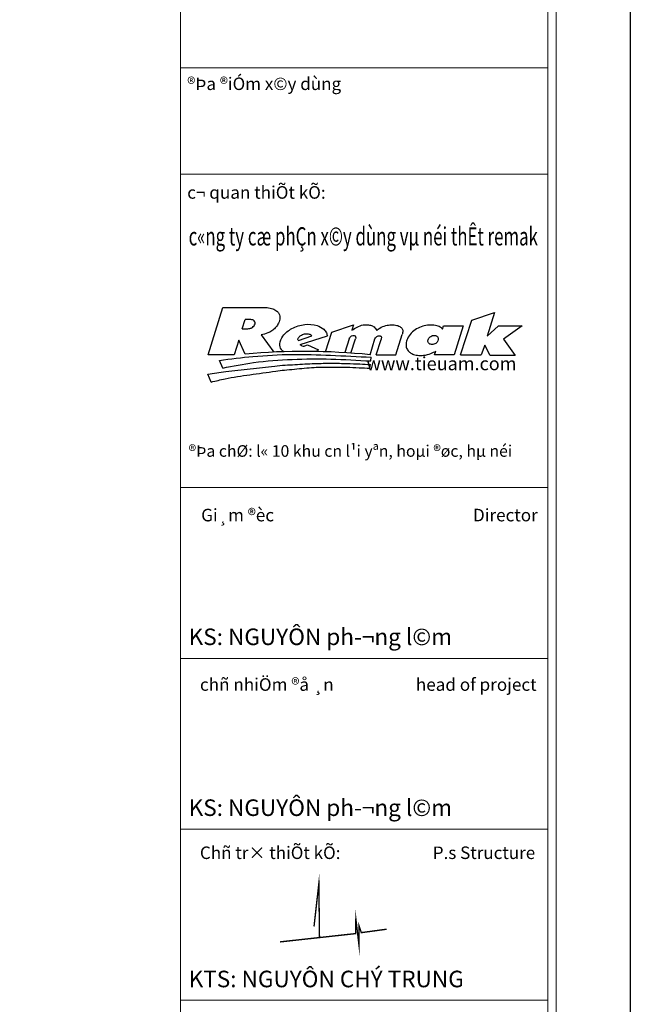
# Model space of a CAD drawing. Units: millimetres. Extents: x 217133 to 221333, y -215263 to -209324.
# Drawn here: x 220595 to 221333, y -211212 to -210023 of the extents above; entities that cross this region are included whole.
import ezdxf
from ezdxf.enums import TextEntityAlignment as Align

# ---------------------------------------------------------------- set-up
doc = ezdxf.new("R2010")
doc.units = ezdxf.units.MM
doc.header["$LTSCALE"] = 100
doc.header["$MEASUREMENT"] = 0
doc.layers.get('0').update_dxf_attribs({"plot": 0})
doc.layers.add('00 - NET KHUNG', color=86, linetype='Continuous', lineweight=5)
doc.layers.add('Khungten', color=7, linetype='Continuous', lineweight=5)
for name, color, linetype in [('1', 1, 'Continuous'), ('A-Wall', 1, 'Continuous'), ('i_chu', 123, 'Continuous'), ('TEXT', 2, 'Continuous'), ('Tg_thanh-Dim', 18, 'Continuous')]:
    doc.layers.add(name, color=color, linetype=linetype)
doc.layers.add('plot-all', color=178, linetype='Continuous', lineweight=5, plot=False)
doc.styles.add('AVANH', font='txt')
doc.styles.add('AvantH', font='txt')
doc.styles.add('KhungTen', font='txt')

# ---------------------------------------------------------------- blocks, each defined once
blk = doc.blocks.new('fghfgjfg')
at = {"layer": 'A-Wall'}
for p, q in [((-71, -228.3), (-4.2, -13.6)), ((-4.2, -13.6), (196.3, -13.6)), ((1123.6, -71), (1226.6, -36.8)), ((1226.6, -36.8), (1193.3, -143.4)), ((82.6, -109.9), (96.9, -67.7)), ((1072.8, -228.3), (1123.6, -71)), ((460.7, -214.3), (489.1, -126)), ((489.1, -126), (587.9, -91.9)), ((587.9, -91.9), (580.2, -117.2)), ((991.1, -111.5), (996.2, -96.3)), ((996.2, -96.3), (1084.8, -96.3)), ((1084.8, -96.3), (1043.5, -228.3)), ((1193.3, -143.4), (1245.1, -96.2)), ((1245.1, -96.2), (1351.7, -96.2)), ((1351.7, -96.2), (1267.1, -156.9)), ((68.6, -161.1), (46.7, -228)), ((97.3, -224.6), (68.6, -161.1)), ((169.1, -137.6), (226.1, -215.9)), ((338.1, -163.1), (399.4, -142.3)), ((346.7, -181.1), (469.2, -142.1)), ((568.5, -155.2), (549, -218.4)), ((575.4, -220.2), (597.1, -155.6)), ((662.8, -227.6), (685, -156)), ((690.3, -228.3), (712.6, -158.1)), ((779.4, -228.3), (808.5, -136.9)), ((1267.1, -156.9), (1320.2, -230.9)), ((378.7, -182.3), (429.2, -206)), ((955.1, -228.3), (960.3, -211.7)), ((1183, -183.9), (1166.7, -228.3)), ((1207.7, -230.9), (1183, -183.9)), ((46.7, -228), (-71, -228.3)), ((-4.5, -288), (-20, -253.2)), ((665.8, -256.1), (668.3, -239)), ((690.3, -228.3), (779.4, -228.3)), ((1043.5, -228.3), (955.1, -228.3)), ((1072.8, -228.3), (1166.7, -228.3)), ((1320.2, -230.9), (1207.7, -230.9)), ((661.6, -288.9), (664.5, -271.9)), ((-57, -351.3), (-72.3, -315.9))]:
    blk.add_line(p, q, dxfattribs=at)
blk.add_arc((363.9, -3228.3), 3015.5, 84.3113, 95.0722, dxfattribs=at)
for points in [[(196.3, -13.6), (222.1, -19.9), (240.6, -30.4), (249.3, -40.5), (253.5, -52.8), (253.7, -66.2), (245.5, -89.8), (232.9, -106.4), (217.5, -119.6), (199.3, -129.3), (169.1, -137.6)], [(82.6, -109.9), (101.5, -110.1), (117.3, -108.8), (129.5, -103.8), (137.1, -96.2), (141.5, -87.6), (140.7, -78.4), (134.5, -71.8), (126.9, -69.1), (108.9, -68.2), (96.9, -67.7)], [(272.2, -214.2), (261, -204.3), (254.3, -178.2), (267.8, -143.2), (308.6, -109.2), (367.3, -91), (422.4, -95.6), (452.8, -112.4), (464.9, -129.2), (469.2, -142.1)], [(338.1, -163.1), (335.9, -159.2), (342.2, -146.6), (361.3, -134.4), (378.5, -133.3), (393.1, -136.5), (399.4, -142.3)], [(580.2, -117.2), (604, -102.5), (631.8, -92.8), (655.5, -92.6), (673.1, -97), (687.5, -108.9), (693.2, -117.8)], [(693.2, -117.8), (706.8, -107.2), (734.1, -95.8), (758.8, -92.1), (783.9, -94.8), (800.9, -102.5), (809.6, -113.1), (810.1, -128.5), (808.5, -136.9)], [(991.1, -111.5), (980.7, -102.4), (960, -95.2), (929.7, -93.6), (901.6, -98.7), (873.5, -111), (848.8, -129.7), (832, -156), (828.2, -166.7), (826.1, -189.2), (832.5, -206.3), (844.3, -218.4), (860.1, -226.1), (883.4, -230.7), (904.6, -230.4), (923.6, -227.2), (950.8, -216.3), (960.3, -211.7)], [(568.5, -155.2), (579.3, -142.1), (590.7, -140.6), (597.1, -146.4), (597.1, -155.6)], [(685, -156), (690.1, -148.1), (699, -142.6), (708.1, -142), (710.7, -143.1), (713.9, -148), (713.5, -154.5), (712.6, -158.1)], [(959.6, -140.6), (950.2, -140.3), (935.3, -147.2), (925.7, -160.1), (927.3, -174.4), (941.4, -181.3), (960.4, -176.6), (970.3, -164.8), (971.9, -153.8), (967.8, -144.7), (959.6, -140.6)], [(346.7, -181.1), (354.1, -187.3), (364, -188.5), (378.7, -182.3)], [(429.2, -206), (422.9, -210.9), (416.4, -213.2)], [(-72.3, -315.9), (8.5, -304.4), (120, -291.5), (230.6, -278.9), (277.5, -274.8), (322.5, -272.2), (411.5, -267.4), (489.9, -266.6), (559.1, -267.3), (616, -269.6), (664.5, -271.9)], [(-20, -253.2), (132.1, -235.7), (308.7, -226.5), (483.6, -230.1), (668.3, -239)], [(-4.5, -288), (134.9, -263.4), (309.9, -248.8), (485, -247.4), (665.8, -256.1)], [(-57, -351.3), (5.8, -336.8), (117.7, -318.4), (235.4, -302.2), (274.8, -297.3), (320.1, -292.9), (408.8, -285.1), (487, -283.6), (556.2, -284.3), (613.1, -286.6), (661.6, -288.9)]]:
    blk.add_spline(points, degree=3, dxfattribs=at)
at = {"layer": 'Tg_thanh-Dim', "insert": (1326.1, -237.9), "char_height": 60, "width": 2252.8, "attachment_point": 3, "style": 'AVANH'}
blk.add_mtext('\\A1;{\\fArial|b0|i0|c0|p34;\\C2;www.tieuam.com}', dxfattribs=at)
blk = doc.blocks.new('khung Ha Thanh')
at = {"ltscale": 0.6}
blk.add_lwpolyline([(-58329, 41243), (0, 41243), (0, 0), (-58329, 0)], close=True, dxfattribs=at)
at = {"layer": '00 - NET KHUNG', "color": 11}
for p, q in [((-7546, 1386), (-7546, 39775)), ((-1386, 1386), (-1386, 39775))]:
    blk.add_line(p, q, dxfattribs=at)
at = {"layer": '00 - NET KHUNG'}
blk.add_line((-1386, 39775), (-1386, 1386), dxfattribs=at)
at = {"layer": 'A-Wall', "const_width": 23.1}
for points in [[(-5308, 16332), (-5227, 17056), (-5216, 16142)], [(-5878, 16074), (-4611, 16213), (-4606, 16461), (-4555, 16031), (-4555, 16350), (-4515, 16229), (-4088, 16287)]]:
    blk.add_lwpolyline(points, dxfattribs=at)
at = {"layer": 'Khungten', "color": 8}
for p, q in [((-7546, 30733), (-1386, 30733)), ((-7546, 28947), (-1386, 28947)), ((-7546, 23695), (-1386, 23695)), ((-7546, 20829), (-1386, 20829)), ((-7546, 17964), (-1386, 17964)), ((-7546, 15099), (-1386, 15099))]:
    blk.add_line(p, q, dxfattribs=at)
at = {"layer": 'plot-all', "color": 11}
blk.add_line((-1247, 39913), (-1247, 1247), dxfattribs=at)
at = {"layer": 'Tg_thanh-Dim', "xscale": 3.703448597634716, "yscale": 3.703448597634716, "zscale": 3.703448597634716}
blk.add_blockref('fghfgjfg', (-6822, 26765), dxfattribs=at)
at = {"layer": 'i_chu', "style": 'KhungTen', "width": 0.530024}
blk.add_text('c«ng ty cæ phÇn x©y dùng vµ néi thÊt remak', height=305.53, dxfattribs=at).set_placement((-7412, 27754), (-1551, 27754), align=Align.FIT)
at = {"layer": 'i_chu', "style": 'KhungTen'}
for s, height, p in [('®Þa chØ: l« 10 khu cn l¹i yªn, hoµi ®øc, hµ néi', 194.43, (-7412, 24210)), ('KS: NGUYÔN ph\xad¬ng l©m', 277.76, (-7412, 21052)), ('KS: NGUYÔN ph\xad¬ng l©m', 277.76, (-7412, 18186)), ('KTS: NGUYÔN CHÝ TRUNG', 277.76, (-7412, 15313))]:
    blk.add_text(s, height=height, dxfattribs=at).set_placement(p)
at = {"layer": 'TEXT', "color": 9, "style": 'AvantH', "width": 1}
for s, height, p in [('%%U®Þa ®iÓm x©y dùng', 209.77, (-7436, 30361)), ('%%Uc¬ quan thiÕt kÕ:', 210.59, (-7436, 28538)), ('%%UGi¸m ®èc', 210.59, (-7202, 23127)), ('%%Uchñ nhiÖm ®å ¸n', 210.58, (-7222, 20285)), ('%%UChñ tr× thiÕt kÕ:', 209.77, (-7223, 17464))]:
    blk.add_text(s, height=height, dxfattribs=at).set_placement(p)
for s, height, p in [('%%UDirector', 210.59, (-1553, 23127)), ('%%Uhead of project', 210.58, (-1573, 20285)), ('%%UP.s Structure', 209.77, (-1596, 17464))]:
    blk.add_text(s, height=height, dxfattribs=at).set_placement(p, align=Align.RIGHT)

msp = doc.modelspace()

# ---------------------------------------------------------------- block references
at = {"layer": '1', "linetype": 'Continuous', "xscale": 0.07200495959841646, "yscale": 0.07200495959841646, "zscale": 0.07200495959841646}
msp.add_blockref('khung Ha Thanh', (221333.2, -212293.8), dxfattribs=at)

doc.saveas('drawing.dxf')
